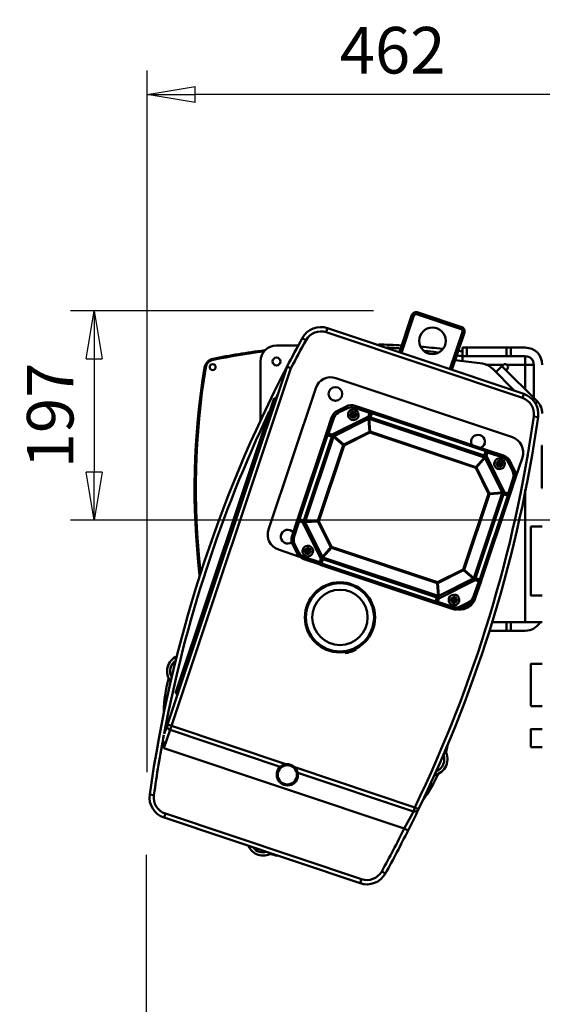
# Model space of a CAD drawing. Units: millimetres. Extents: x 0 to 7425, y 0 to 5250.
# Drawn here: x 969 to 1460, y 3420 to 4345 of the extents above; entities that cross this region are included whole.
import ezdxf

# ---------------------------------------------------------------- set-up
doc = ezdxf.new("R2010")
doc.units = ezdxf.units.MM
doc.header["$MEASUREMENT"] = 0
doc.layers.add('(1) Shape lines', color=7, linetype='Continuous', lineweight=35)
doc.layers.add('(6) Dimensions', color=7, linetype='Continuous', lineweight=35)
doc.styles.add('Arial', font='ARIAL.TTF')
doc.dimstyles.new('Vertex Style', dxfattribs={"dimscale": 12.5, "dimtxt": 0.18, "dimasz": 3.6, "dimexe": 1.8, "dimexo": 0.0625, "dimgap": 1.7, "dimtad": 1, "dimdec": 1, "dimdsep": 46, "dimtxsty": 'Arial', "dimblk1": 'CLOSED', "dimblk2": 'CLOSED', "dimsah": 1, "dimcen": 0.09, "dimdle": 1.8, "dimclrd": 9, "dimclre": 9, "dimadec": 1, "dimazin": 2, "dimtfac": 0.65, "dimtdec": 4, "dimtmove": 0, "dimatfit": 3, "dimfxl": 0, "dimtolj": 1, "dimtzin": 0, "dimlwd": 25, "dimlwe": 25, "dimarcsym": 0})

# ---------------------------------------------------------------- blocks, each defined once
blk = doc.blocks.new('_Closed')
at = {"color": 0, "linetype": 'ByBlock', "lineweight": -2}
for p, q in [((-1, 0.166667), (0, 0)), ((-1, 0.166667), (-1, -0.166667)), ((0, 0), (-1, -0.166667)), ((0, 0), (-1, 0))]:
    blk.add_line(p, q, dxfattribs=at)
blk = doc.blocks.new('*D34')
at = {"layer": '(6) Dimensions', "color": 9, "lineweight": 25}
for p, q in [((1301.2, 4071.57), (1016.2, 4071.57)), ((1038.7, 4026.57), (1038.7, 3920)), ((1512.5, 3875), (1016.2, 3875))]:
    blk.add_line(p, q, dxfattribs=at)
at = {"layer": 'Defpoints', "color": 0}
for p in [(1338.7, 4071.57), (1038.7, 3875), (1550, 3875)]:
    blk.add_point(p, dxfattribs=at)
at = {"layer": '(6) Dimensions', "color": 9, "lineweight": 25, "xscale": 45, "yscale": 45, "zscale": 45}
for p, rotation in [((1038.7, 4071.57), 90), ((1038.7, 3875), 270)]:
    blk.add_blockref('_Closed', p, dxfattribs=dict(at, rotation=rotation))
at = {"layer": '(6) Dimensions', "color": 0, "lineweight": 35, "insert": (997.23, 3973.28), "char_height": 43.75, "attachment_point": 5, "rotation": 90, "style": 'Arial'}
blk.add_mtext('\\A1;197', dxfattribs=at)
blk = doc.blocks.new('*D37')
at = {"layer": '(6) Dimensions', "color": 9, "lineweight": 25}
for p, q in [((1087.52, 3560.29), (1087.52, 2857.5)), ((1700, 3242.5), (1700, 2857.5)), ((1655, 2880), (1132.52, 2880))]:
    blk.add_line(p, q, dxfattribs=at)
at = {"layer": 'Defpoints', "color": 0}
for p in [(1087.52, 3597.79), (1700, 3280), (1087.52, 2880)]:
    blk.add_point(p, dxfattribs=at)
at = {"layer": '(6) Dimensions', "color": 9, "lineweight": 25, "xscale": 45, "yscale": 45, "zscale": 45, "rotation": 180}
blk.add_blockref('_Closed', (1087.52, 2880), dxfattribs=at)
at = {"layer": '(6) Dimensions', "color": 9, "lineweight": 25, "xscale": 45, "yscale": 45, "zscale": 45}
blk.add_blockref('_Closed', (1700, 2880), dxfattribs=at)
at = {"layer": '(6) Dimensions', "color": 0, "lineweight": 35, "insert": (1393.76, 2921.48), "char_height": 43.75, "attachment_point": 5, "style": 'Arial'}
blk.add_mtext('\\A1;612', dxfattribs=at)
blk = doc.blocks.new('*D38')
at = {"layer": '(6) Dimensions', "color": 9, "lineweight": 25}
for p, q in [((1088.47, 3638.13), (1088.47, 4297.5)), ((1550, 3912.5), (1550, 4297.5)), ((1505, 4275), (1133.47, 4275))]:
    blk.add_line(p, q, dxfattribs=at)
at = {"layer": 'Defpoints', "color": 0}
for p in [(1088.47, 4275), (1550, 3875), (1088.47, 3600.63)]:
    blk.add_point(p, dxfattribs=at)
at = {"layer": '(6) Dimensions', "color": 9, "lineweight": 25, "xscale": 45, "yscale": 45, "zscale": 45, "rotation": 180}
blk.add_blockref('_Closed', (1088.47, 4275), dxfattribs=at)
at = {"layer": '(6) Dimensions', "color": 9, "lineweight": 25, "xscale": 45, "yscale": 45, "zscale": 45}
blk.add_blockref('_Closed', (1550, 4275), dxfattribs=at)
at = {"layer": '(6) Dimensions', "color": 0, "lineweight": 35, "insert": (1319.24, 4316.48), "char_height": 43.75, "attachment_point": 5, "style": 'Arial'}
blk.add_mtext('\\A1;462', dxfattribs=at)
blk = doc.blocks.new('Crane_3D_2_089bf184-b57b-4b37-a358-9dded68945bb')
at = {"layer": '(1) Shape lines', "color": 7, "linetype": 'Continuous', "lineweight": 50, "ltscale": 37.5}
for p, q in [((-358.14, 193.4), (-357.51, 195.3)), ((-315.78, 181.34), (-357.51, 195.3)), ((-362.57, 192.78), (-374.31, 157.69)), ((-372.41, 157.05), (-360.67, 192.14)), ((-360.67, 192.14), (-362.57, 192.78)), ((-358.14, 193.4), (-316.41, 179.44)), ((-443.11, 176.49), (-441.84, 180.28)), ((-443.11, 176.49), (-258.74, 114.8)), ((-257.47, 118.59), (-441.84, 180.28)), ((-315.15, 176.91), (-326.89, 141.82)), ((-325, 141.19), (-313.26, 176.28)), ((-315.78, 181.34), (-316.41, 179.44)), ((-313.26, 176.28), (-315.15, 176.91)), ((-462.19, 169.05), (-465.69, 170.99)), ((-489.95, 164), (-469.51, 164)), ((-314.95, 162), (-314.95, 154)), ((-310.95, 162), (-314.95, 162)), ((-310.95, 162), (-273.51, 162)), ((-310.95, 154), (-310.95, 162)), ((-273.51, 162), (-273.51, 154)), ((-269.51, 162), (-273.51, 162)), ((-269.51, 162), (-255.95, 162)), ((-269.51, 154), (-269.51, 162)), ((-504.95, 93.63), (-504.95, 149)), ((-322, 150.13), (-296.33, 146.98)), ((-315.95, 154), (-314.95, 154)), ((-314.95, 154), (-314.95, 149.29)), ((-314.95, 154), (-310.95, 154)), ((-273.51, 154), (-310.95, 154)), ((-273.51, 154), (-269.51, 154)), ((-255.95, 154), (-269.51, 154)), ((-255.95, 146), (-255.95, 154)), ((-480.03, 144.28), (-592.59, -192.13)), ((-588.79, -193.4), (-476.33, 142.71)), ((-292.55, 146), (-276.57, 146)), ((-286.96, 142.41), (-266, 121.45)), ((-283.61, 139.06), (-277.95, 144.71)), ((-277.95, 144.71), (-244.64, 111.4)), ((-273.33, 146), (-255.95, 146)), ((-255.95, 146), (-255.95, 122.71)), ((-247.95, 146), (-255.95, 146)), ((-247.95, 114.71), (-247.95, 146)), ((-434.1, 133.41), (-268.15, 77.88)), ((-497.51, -8.83), (-453.09, 123.94)), ((-492.14, 114.38), (-584.79, -162.53)), ((-490.24, 113.74), (-492.14, 114.38)), ((-258.74, 114.8), (-257.47, 118.59)), ((-244.64, 111.4), (-246.44, 109.6)), ((-424.44, 106.74), (-432.55, 102.7)), ((-432.55, 102.7), (-431.65, 100.91)), ((-423.54, 104.95), (-431.65, 100.91)), ((-429.84, 101.81), (-429.84, 101.81)), ((-425.36, 104.04), (-425.36, 104.04)), ((-423.54, 104.95), (-424.44, 106.74)), ((-416.67, 105.43), (-416.04, 107.33)), ((-402.36, 100.64), (-416.67, 105.43)), ((-401.73, 102.54), (-416.04, 107.33)), ((-402.36, 100.64), (-401.73, 102.54)), ((-292.67, 66.05), (-399.83, 101.9)), ((-438.07, 96.34), (-442.86, 82.03)), ((-436.17, 95.71), (-440.96, 81.39)), ((-438.07, 96.34), (-436.17, 95.71)), ((-437.72, 80.31), (-403.45, 97.39)), ((-403.45, 95.16), (-435.93, 78.96)), ((-403.39, 95.04), (-435.87, 78.84)), ((-419.69, 99.58), (-420.31, 99.79)), ((-417.7, 98.92), (-419.68, 99.58)), ((-417.7, 98.92), (-415.72, 98.26)), ((-415.71, 98.25), (-415.09, 98.05)), ((-402.36, 100.64), (-403.45, 97.39)), ((-403.39, 95.04), (-403.45, 95.16)), ((-402.55, 83.03), (-403.39, 95.04)), ((-401.41, 100.32), (-402.76, 96.29)), ((-402.73, 95.09), (-402.71, 95.14)), ((-294.46, 58.86), (-402.73, 95.09)), ((-401.89, 83.07), (-402.73, 95.09)), ((-402.71, 95.14), (-402.68, 95.21)), ((-294.41, 58.99), (-402.68, 95.21)), ((-402.41, 95.12), (-402.41, 95.12)), ((-401.41, 100.32), (-402.36, 100.64)), ((-401.66, 96.43), (-402.13, 95.03)), ((-402.13, 95.03), (-402.13, 95.03)), ((-401.66, 96.43), (-400.3, 100.5)), ((-294.5, 60.58), (-401.66, 96.43)), ((-401.41, 100.32), (-401.09, 101.27)), ((-293.14, 64.64), (-400.3, 100.5)), ((-247.97, 97.38), (-244.01, 96.82)), ((-443.49, 80.13), (-469.83, 1.42)), ((-442.09, 79.66), (-468.42, 0.95)), ((-438.02, 78.3), (-464.36, -0.41)), ((-436.43, 78.39), (-463.14, -1.44)), ((-436.3, 78.34), (-463.01, -1.48)), ((-440.96, 81.39), (-442.86, 82.03)), ((-441.28, 80.45), (-442.23, 80.76)), ((-438.02, 78.3), (-442.09, 79.66)), ((-441.28, 80.45), (-440.96, 81.39)), ((-437.25, 79.1), (-441.28, 80.45)), ((-437.72, 80.31), (-440.96, 81.39)), ((-438.02, 78.3), (-436.62, 77.83)), ((-436.36, 78.36), (-436.43, 78.39)), ((-436.3, 78.34), (-436.36, 78.36)), ((-427.22, 70.44), (-436.3, 78.34)), ((-435.87, 78.84), (-435.93, 78.96)), ((-426.78, 70.94), (-435.87, 78.84)), ((-435.47, 77.62), (-435.47, 77.62)), ((-435.07, 78.14), (-435.06, 78.14)), ((-434.75, 76.99), (-434.75, 76.99)), ((-434.54, 76.81), (-434.54, 76.81)), ((-434.31, 77.49), (-434.31, 77.49)), ((-434.11, 77.31), (-434.11, 77.31)), ((-433.79, 76.16), (-433.79, 76.16)), ((-433.38, 76.68), (-433.38, 76.68)), ((-433.12, 76.45), (-433.12, 76.45)), ((-432.91, 76.27), (-432.91, 76.27)), ((-402.55, 83.03), (-426.78, 70.94)), ((-402.16, 82.25), (-426.4, 70.17)), ((-402.16, 82.25), (-402.55, 83.03)), ((-402.16, 82.25), (-401.89, 83.07)), ((-302.63, 48.95), (-402.16, 82.25)), ((-302.35, 49.77), (-401.89, 83.07)), ((-427.22, 70.44), (-451, -0.64)), ((-426.4, 70.17), (-450.18, -0.91)), ((-427.22, 70.44), (-427.22, 70.44)), ((-427.22, 70.44), (-426.4, 70.17)), ((-426.4, 70.17), (-426.78, 70.94)), ((-292.35, 63.83), (-292.04, 64.78)), ((-291.41, 63.52), (-290.77, 65.41)), ((-276.46, 60.62), (-290.77, 65.41)), ((-240.42, 70), (-240.42, 30)), ((-240.42, 70), (-239.95, 70)), ((-302.35, 49.77), (-294.46, 58.86)), ((-301.85, 49.34), (-293.96, 58.42)), ((-296.64, 56.34), (-296.64, 56.34)), ((-296.34, 55.67), (-296.35, 55.67)), ((-296.12, 55.94), (-296.12, 55.94)), ((-295.98, 57.1), (-295.98, 57.1)), ((-295.81, 57.3), (-295.81, 57.3)), ((-295.48, 56.66), (-295.49, 56.66)), ((-295.31, 56.87), (-295.31, 56.86)), ((-295.18, 58.03), (-295.18, 58.03)), ((-294.5, 60.58), (-294.97, 59.17)), ((-294.66, 57.62), (-294.65, 57.62)), ((-293.14, 64.64), (-294.5, 60.58)), ((-294.46, 58.86), (-294.41, 58.99)), ((-293.96, 58.42), (-293.84, 58.48)), ((-277.76, 25.94), (-293.96, 58.42)), ((-277.64, 26), (-293.84, 58.48)), ((-293.7, 59.8), (-292.35, 63.83)), ((-293.47, 60.5), (-293.7, 59.8)), ((-292.49, 60.27), (-291.41, 63.52)), ((-292.49, 60.27), (-275.4, 26)), ((-292.35, 63.83), (-291.41, 63.52)), ((-277.09, 58.73), (-291.41, 63.52)), ((-276.46, 60.62), (-277.09, 58.73)), ((-258.68, 58.89), (-265.46, 38.62)), ((-302.63, 48.95), (-302.35, 49.77)), ((-302.63, 48.95), (-301.85, 49.34)), ((-290.55, 24.72), (-302.63, 48.95)), ((-302.47, 48.63), (-302.47, 48.63)), ((-301.86, 49.33), (-301.85, 49.34)), ((-289.77, 25.1), (-301.85, 49.34)), ((-296.53, 55.46), (-296.53, 55.46)), ((-282.18, 53.58), (-282.8, 53.78)), ((-280.19, 52.91), (-282.17, 53.57)), ((-280.19, 52.91), (-278.21, 52.25)), ((-278.2, 52.24), (-277.58, 52.04)), ((-271.89, 54.21), (-270.1, 55.1)), ((-267.85, 46.1), (-271.89, 54.21)), ((-266.06, 46.99), (-270.1, 55.1)), ((-269.66, 54.2), (-269.2, 53.28)), ((-269.2, 53.28), (-266.97, 48.81)), ((-269.2, 53.28), (-269.2, 53.28)), ((-267.85, 46.1), (-266.06, 46.99)), ((-266.97, 48.81), (-266.97, 48.81)), ((-266.97, 48.81), (-266.51, 47.89)), ((-436.57, 42.49), (-436.57, 42.49)), ((-272.16, 24.91), (-267.37, 39.23)), ((-270.26, 24.28), (-265.47, 38.59)), ((-267.37, 39.23), (-265.47, 38.59)), ((-255.95, 28.5), (-255.95, -96)), ((-239.95, 30), (-240.42, 30)), ((-441.65, 27.32), (-441.65, 27.32)), ((-314.33, -46.37), (-290.55, 24.72)), ((-313.51, -46.64), (-289.73, 24.44)), ((-304.42, -54.54), (-277.71, 25.28)), ((-304.3, -54.58), (-277.59, 25.24)), ((-302.7, -54.5), (-276.37, 24.21)), ((-298.64, -55.86), (-272.3, 22.85)), ((-297.23, -56.33), (-270.9, 22.38)), ((-290.71, 25.04), (-290.71, 25.04)), ((-290.66, 24.38), (-290.66, 24.38)), ((-290.55, 24.72), (-289.77, 25.1)), ((-290.55, 24.72), (-289.73, 24.44)), ((-289.77, 25.1), (-277.76, 25.94)), ((-289.73, 24.44), (-277.71, 25.28)), ((-279.69, 19.32), (-279.69, 19.32)), ((-276.37, 24.21), (-277.77, 24.68)), ((-277.76, 25.94), (-277.64, 26)), ((-277.71, 25.28), (-277.59, 25.24)), ((-272.48, 23.97), (-276.51, 25.31)), ((-272.3, 22.85), (-276.37, 24.21)), ((-272.16, 24.91), (-275.4, 26)), ((-272.48, 23.97), (-272.16, 24.91)), ((-272.48, 23.97), (-271.53, 23.65)), ((-272.16, 24.91), (-270.26, 24.28)), ((-468.25, -0.16), (-469.2, 0.16)), ((-468.42, 0.95), (-464.36, -0.41)), ((-470.46, -0.48), (-475.25, -14.79)), ((-468.57, -1.11), (-473.36, -15.42)), ((-468.57, -1.11), (-470.46, -0.48)), ((-468.25, -0.16), (-468.57, -1.11)), ((-468.57, -1.11), (-465.32, -2.2)), ((-468.25, -0.16), (-464.22, -1.51)), ((-448.24, -36.47), (-465.32, -2.2)), ((-464.36, -0.41), (-462.95, -0.88)), ((-463.14, -1.44), (-463.01, -1.48)), ((-462.97, -2.14), (-463.09, -2.2)), ((-463.09, -2.2), (-446.89, -34.68)), ((-451, -0.64), (-463.01, -1.48)), ((-450.95, -1.3), (-462.97, -2.14)), ((-462.97, -2.14), (-446.77, -34.62)), ((-461.95, -1.4), (-461.95, -1.4)), ((-461.87, -2.06), (-461.87, -2.06)), ((-460.95, -1.33), (-460.95, -1.33)), ((-460.91, -1.99), (-460.91, -1.99)), ((-460.69, -1.32), (-460.69, -1.32)), ((-460.64, -1.98), (-460.64, -1.98)), ((-459.72, -1.25), (-459.72, -1.25)), ((-459.64, -1.91), (-459.64, -1.91)), ((-459.33, -1.88), (-459.33, -1.89)), ((-459.05, -1.86), (-459.05, -1.87)), ((-451, -0.64), (-451, -0.64)), ((-450.18, -0.91), (-451, -0.64)), ((-450.18, -0.91), (-450.95, -1.3)), ((-450.95, -1.3), (-438.87, -25.53)), ((-450.18, -0.91), (-438.1, -25.15)), ((-250.75, -5.94), (-239.95, -5.94)), ((-473.36, -15.42), (-475.25, -14.79)), ((-472.88, -22.3), (-474.67, -23.19)), ((-474.67, -23.19), (-470.62, -31.3)), ((-472.88, -22.3), (-468.83, -30.4)), ((-471.97, -24.11), (-471.97, -24.11)), ((-460.91, -27.09), (-460.91, -27.09)), ((-438.87, -25.53), (-446.77, -34.62)), ((-438.37, -25.97), (-446.27, -35.06)), ((-438.1, -25.15), (-438.87, -25.53)), ((-438.37, -25.97), (-438.1, -25.15)), ((-438.37, -25.97), (-338.84, -59.27)), ((-438.1, -25.15), (-338.56, -58.45)), ((-437.76, -25.26), (-437.76, -25.26)), ((-468.27, -34.43), (-488.05, -27.81)), ((-468.83, -30.4), (-470.62, -31.3)), ((-469.74, -28.59), (-469.74, -28.59)), ((-463.63, -34.92), (-464.27, -36.82)), ((-464.27, -36.82), (-449.96, -41.61)), ((-463.63, -34.92), (-449.32, -39.71)), ((-462.53, -28.44), (-463.14, -28.23)), ((-460.53, -29.11), (-462.51, -28.44)), ((-462.05, -30.49), (-462.05, -30.49)), ((-460.53, -29.11), (-458.56, -29.77)), ((-458.54, -29.77), (-457.93, -29.98)), ((-448.24, -36.47), (-449.32, -39.71)), ((-447.02, -36), (-448.37, -40.03)), ((-447.59, -40.84), (-446.23, -36.77)), ((-446.77, -34.62), (-446.89, -34.68)), ((-446.29, -35.11), (-446.31, -35.18)), ((-446.31, -35.18), (-338.04, -71.41)), ((-446.27, -35.06), (-446.29, -35.11)), ((-446.27, -35.06), (-338, -71.28)), ((-446.23, -36.77), (-445.76, -35.37)), ((-446.23, -36.77), (-339.07, -72.63)), ((-445.76, -35.37), (-445.76, -35.37)), ((-449.32, -39.71), (-449.96, -41.61)), ((-448.37, -40.03), (-449.32, -39.71)), ((-448.37, -40.03), (-448.69, -40.98)), ((-340.9, -78.1), (-448.06, -42.24)), ((-340.43, -76.69), (-447.59, -40.84)), ((-440.32, -37.05), (-440.32, -37.05)), ((-314.22, -46.03), (-314.22, -46.03)), ((-338.56, -58.45), (-314.33, -46.37)), ((-338.18, -59.22), (-313.94, -47.14)), ((-337.34, -71.24), (-304.86, -55.04)), ((-337.28, -71.36), (-304.8, -55.16)), ((-314.65, -46.53), (-314.65, -46.53)), ((-314.33, -46.37), (-313.94, -47.14)), ((-314.33, -46.37), (-313.51, -46.64)), ((-313.94, -47.14), (-304.86, -55.04)), ((-313.51, -46.64), (-304.42, -54.54)), ((-304.86, -55.04), (-304.8, -55.16)), ((-304.42, -54.54), (-304.37, -54.56)), ((-304.37, -54.56), (-304.3, -54.58)), ((-302.7, -54.5), (-304.11, -54.03)), ((-303.48, -55.29), (-299.45, -56.64)), ((-302.7, -54.5), (-298.64, -55.86)), ((-302.42, -48.59), (-302.42, -48.59)), ((-338.9, -58.34), (-338.9, -58.34)), ((-338.56, -58.45), (-338.84, -59.27)), ((-338.84, -59.27), (-338, -71.28)), ((-338.56, -58.45), (-338.18, -59.22)), ((-338.24, -58.29), (-338.24, -58.29)), ((-338.18, -59.22), (-338.18, -59.22)), ((-338.18, -59.22), (-337.34, -71.24)), ((-303.01, -56.51), (-337.28, -73.59)), ((-304.55, -71.9), (-299.77, -57.59)), ((-303.01, -56.51), (-299.77, -57.59)), ((-302.66, -72.54), (-297.87, -58.23)), ((-299.45, -56.64), (-299.77, -57.59)), ((-299.77, -57.59), (-297.87, -58.23)), ((-299.45, -56.64), (-298.5, -56.96)), ((-343.99, -69.42), (-343.99, -69.42)), ((-343.95, -69.29), (-343.95, -69.29)), ((-339.07, -72.63), (-340.43, -76.69)), ((-339.32, -76.52), (-337.97, -72.49)), ((-339.07, -72.63), (-338.6, -71.22)), ((-338.37, -76.84), (-337.28, -73.59)), ((-338.23, -67.99), (-338.23, -67.99)), ((-338.2, -73.19), (-337.97, -72.49)), ((-338.16, -68.96), (-338.16, -68.96)), ((-338.14, -69.22), (-338.14, -69.22)), ((-338.07, -70.22), (-338.07, -70.22)), ((-338.04, -71.41), (-338, -71.28)), ((-337.57, -67.91), (-337.57, -67.91)), ((-337.5, -68.91), (-337.5, -68.91)), ((-337.48, -69.18), (-337.48, -69.18)), ((-337.42, -70.14), (-337.42, -70.14)), ((-337.34, -71.24), (-337.28, -71.36)), ((-321.51, -73.74), (-321.51, -73.74)), ((-321.5, -73.72), (-321.5, -73.72)), ((-302.66, -72.54), (-304.55, -71.9)), ((-302.67, -72.57), (-303.1, -73.87)), ((-239.95, -70.94), (-250.75, -70.94)), ((-339.32, -76.52), (-339.63, -77.47)), ((-339.32, -76.52), (-338.37, -76.84)), ((-338.37, -76.84), (-339, -78.73)), ((-339, -78.73), (-324.69, -83.52)), ((-338.37, -76.84), (-324.05, -81.63)), ((-325.02, -74.45), (-325.64, -74.24)), ((-323.03, -75.11), (-325.01, -74.45)), ((-324.05, -81.63), (-324.69, -83.52)), ((-323.03, -75.11), (-321.05, -75.78)), ((-322.65, -77.15), (-322.65, -77.15)), ((-322.64, -77.13), (-322.64, -77.13)), ((-321.04, -75.78), (-320.42, -75.99)), ((-317.18, -81.15), (-309.07, -77.1)), ((-317.18, -81.15), (-316.29, -82.94)), ((-316.29, -82.94), (-308.18, -78.89)), ((-314.47, -82.03), (-315.4, -82.49)), ((-314.47, -82.03), (-310, -79.8)), ((-314.47, -82.03), (-314.47, -82.03)), ((-309.08, -79.34), (-310, -79.8)), ((-310, -79.8), (-310, -79.8)), ((-309.07, -77.1), (-308.18, -78.89)), ((-287.54, -96), (-283.24, -96)), ((-283.24, -96), (-287.32, -95.28)), ((-255.95, -96), (-283.24, -96)), ((-273.51, -96), (-273.51, -104)), ((-269.51, -104), (-269.51, -96)), ((-255.95, -96), (-247.95, -96)), ((-247.95, -96), (-239.95, -96)), ((-273.51, -104), (-290.01, -104)), ((-273.51, -104), (-269.51, -104)), ((-255.95, -104), (-269.51, -104)), ((-250.75, -135), (-239.95, -135)), ((-250.75, -135), (-239.95, -135)), ((-250.75, -135.03), (-250.75, -135.04)), ((-585.49, -154.31), (-585.49, -154.31)), ((-582.9, -163.17), (-584.79, -162.53)), ((-250.75, -174.96), (-250.75, -174.96)), ((-239.95, -175), (-250.75, -175)), ((-239.95, -175), (-250.75, -175)), ((-592.59, -192.13), (-595.55, -201)), ((-588.79, -193.4), (-592.59, -192.13)), ((-590.06, -197.19), (-588.79, -193.4)), ((-481.03, -229.46), (-588.79, -193.4)), ((-595.77, -214.26), (-590.06, -197.19)), ((-590.06, -197.19), (-486.37, -231.89)), ((-250.75, -196.5), (-239.95, -196.5)), ((-250.75, -196.5), (-239.95, -196.5)), ((-595.77, -214.26), (-369.74, -289.89)), ((-239.95, -213.5), (-250.75, -213.5)), ((-239.95, -213.5), (-250.75, -213.5)), ((-359.89, -269.99), (-472.76, -232.22)), ((-469.95, -237.38), (-361.16, -273.78)), ((-346, -239.31), (-346, -239.31)), ((-609.19, -257.88), (-605.22, -258.44)), ((-595.73, -279.66), (-594.46, -275.86)), ((-410.09, -337.55), (-594.46, -275.86)), ((-359.89, -269.99), (-361.16, -273.78)), ((-356.29, -271.73), (-359.89, -269.99)), ((-595.73, -279.66), (-411.36, -341.34)), ((-369.74, -289.89), (-366.17, -291.7)), ((-391.01, -330.12), (-387.51, -332.05)), ((-410.09, -337.55), (-411.36, -341.34))]:
    blk.add_line(p, q, dxfattribs=at)
at = {"layer": '(1) Shape lines', "color": 7, "linetype": 'Continuous', "lineweight": 50, "ltscale": 12.5}
for p, q in [((-401.49, 102.42), (-401.38, 102.34)), ((-401.41, 102.36), (-401.49, 102.42)), ((-401.38, 102.34), (-401.28, 102.24)), ((-401.28, 102.24), (-401.34, 102.29)), ((-401.28, 102.24), (-401.25, 102.2)), ((-401.14, 102.03), (-401.28, 102.24)), ((-401.25, 102.2), (-401.14, 102.03)), ((-401.14, 102.03), (-401.08, 101.85)), ((-401.06, 101.78), (-401.14, 102.03)), ((-401.08, 101.85), (-401.06, 101.78)), ((-401.06, 101.78), (-401.04, 101.66)), ((-401.06, 101.73), (-401.06, 101.78)), ((-403.02, 95.26), (-403.07, 95.26)), ((-402.87, 99.12), (-402.87, 99.12)), ((-402.8, 95.8), (-402.72, 95.55)), ((-402.74, 95.6), (-402.52, 95.24)), ((-401.04, 101.51), (-401.05, 101.61)), ((-401.04, 101.66), (-401.04, 101.51)), ((-436.81, 78.79), (-437, 78.98)), ((-436.67, 78.6), (-436.83, 78.82)), ((-436.59, 78.41), (-436.71, 78.67)), ((-436.46, 78.3), (-436.46, 78.3)), ((-436.34, 78.57), (-436.37, 78.51)), ((-436.34, 78.57), (-436.34, 78.57)), ((-436.23, 78.72), (-436.26, 78.69)), ((-434.77, 77.01), (-434.77, 77.01)), ((-434.75, 77), (-434.75, 77)), ((-434.57, 76.83), (-434.57, 76.83)), ((-434.33, 77.51), (-434.33, 77.51)), ((-434.32, 77.5), (-434.32, 77.49)), ((-434.13, 77.33), (-434.13, 77.34)), ((-295.97, 57.12), (-295.96, 57.12)), ((-295.8, 57.3), (-295.81, 57.3)), ((-295.79, 57.32), (-295.79, 57.32)), ((-295.46, 56.69), (-295.46, 56.69)), ((-295.3, 56.87), (-295.31, 56.87)), ((-295.29, 56.88), (-295.29, 56.88)), ((-294.5, 59.01), (-294.5, 59.01)), ((-294.4, 59.15), (-294.11, 59.28)), ((-294.29, 58.94), (-294.39, 58.98)), ((-294.16, 59.25), (-294.04, 59.34)), ((-294.11, 59.28), (-293.94, 59.42)), ((-293.95, 59.41), (-293.85, 59.52)), ((-293.85, 59.52), (-293.87, 59.5)), ((-293.62, 63.2), (-293.62, 63.2)), ((-277.2, 25.3), (-277.57, 25.05)), ((-277.54, 25.57), (-277.54, 25.63)), ((-276.99, 25.35), (-277.24, 25.27)), ((-273.68, 25.42), (-273.68, 25.42)), ((-271.14, 23.6), (-271.29, 23.6)), ((-271.02, 23.61), (-271.14, 23.6)), ((-271.08, 23.61), (-271.02, 23.61)), ((-271.02, 23.61), (-270.77, 23.69)), ((-270.95, 23.63), (-271.02, 23.61)), ((-270.77, 23.69), (-270.95, 23.63)), ((-270.77, 23.69), (-270.56, 23.84)), ((-270.6, 23.81), (-270.77, 23.69)), ((-270.56, 23.84), (-270.6, 23.81)), ((-270.46, 23.94), (-270.56, 23.84)), ((-270.56, 23.84), (-270.5, 23.9)), ((-270.37, 24.04), (-270.46, 23.94)), ((-270.44, 23.97), (-270.37, 24.04)), ((-469.95, 0.11), (-469.96, 0.1)), ((-469.96, 0.1), (-469.95, 0.11)), ((-469.71, 0.19), (-469.95, 0.11)), ((-469.95, 0.11), (-469.78, 0.17)), ((-469.78, 0.17), (-469.71, 0.19)), ((-469.71, 0.19), (-469.58, 0.2)), ((-469.63, 0.2), (-469.71, 0.19)), ((-469.58, 0.2), (-469.43, 0.21)), ((-470.35, -0.24), (-470.27, -0.14)), ((-470.28, -0.16), (-470.35, -0.24)), ((-470.27, -0.14), (-470.17, -0.03)), ((-470.17, -0.03), (-470.19, -0.07)), ((-470.17, -0.03), (-470.13, 0)), ((-470.15, -0.03), (-470.17, -0.03)), ((-463.72, -1.54), (-463.51, -1.47)), ((-460.97, -1.34), (-460.97, -1.34)), ((-460.96, -1.33), (-460.96, -1.33)), ((-460.93, -2), (-460.93, -2)), ((-460.91, -1.99), (-460.91, -2)), ((-460.72, -1.32), (-460.72, -1.32)), ((-460.67, -1.98), (-460.67, -1.98)), ((-446.77, -35.6), (-446.94, -35.78)), ((-446.85, -35.68), (-446.77, -35.6)), ((-446.62, -35.48), (-446.79, -35.62)), ((-446.59, -35.46), (-446.67, -35.52)), ((-446.32, -35.35), (-446.62, -35.48)), ((-446.44, -35.14), (-446.33, -35.18)), ((-448.81, -38.19), (-448.81, -38.19)), ((-304.34, -54.7), (-304.31, -54.61)), ((-304.13, -54.59), (-304, -54.89)), ((-304.01, -54.85), (-303.96, -54.94)), ((-304, -54.89), (-303.86, -55.06)), ((-338.16, -71.52), (-338.29, -71.38)), ((-338.16, -68.99), (-338.16, -68.99)), ((-338.14, -69.23), (-338.14, -69.23)), ((-338.14, -69.25), (-338.14, -69.25)), ((-338.13, -71.38), (-338.13, -71.38)), ((-337.99, -71.42), (-337.96, -71.43)), ((-337.96, -71.43), (-337.86, -71.45)), ((-337.86, -71.45), (-337.83, -71.45)), ((-337.73, -71.46), (-337.65, -71.46)), ((-337.5, -68.94), (-337.5, -68.94)), ((-337.48, -69.18), (-337.48, -69.18)), ((-337.48, -69.2), (-337.48, -69.2)), ((-339.94, -75.25), (-339.95, -75.25)), ((-339.68, -77.86), (-339.69, -77.71)), ((-339.67, -77.98), (-339.68, -77.86)), ((-339.68, -77.88), (-339.67, -77.98)), ((-339.65, -78.05), (-339.67, -77.98)), ((-339.67, -77.98), (-339.66, -78.02)), ((-339.59, -78.22), (-339.65, -78.05)), ((-339.61, -78.16), (-339.59, -78.22)), ((-339.47, -78.4), (-339.59, -78.22)), ((-339.59, -78.22), (-339.44, -78.44)), ((-339.44, -78.44), (-339.47, -78.4)), ((-339.34, -78.54), (-339.44, -78.44)), ((-339.44, -78.44), (-339.39, -78.49)), ((-339.23, -78.62), (-339.34, -78.54)), ((-339.31, -78.56), (-339.23, -78.62))]:
    blk.add_line(p, q, dxfattribs=at)
at = {"layer": '(1) Shape lines', "color": 7, "linetype": 'Continuous', "lineweight": 50, "ltscale": 37.5}
for points in [[(-480.03, 144.28), (-499.05, 87.42), (-480.03, 144.28)], [(-480.03, 144.28), (-478.94, 143.82), (-476.33, 142.71)], [(-399.83, 101.9), (-401.72, 102.54)], [(-400.3, 100.5), (-399.83, 101.9)], [(-402.91, 96.78), (-403.45, 97.39)], [(-403.45, 97.39), (-403.26, 95.91)], [(-403.26, 95.91), (-403.45, 95.16)], [(-402.9, 95.62), (-403.26, 95.91)], [(-403.2, 98.14), (-403.2, 98.14)], [(-402.9, 95.62), (-403.07, 95.26)], [(-402.76, 96.29), (-402.91, 96.78)], [(-402.9, 95.62), (-402.91, 96.78)], [(-402.9, 95.62), (-402.67, 95.25), (-402.55, 95.17)], [(-402.9, 95.62), (-402.74, 95.6)], [(-402.87, 99.15), (-402.87, 99.15)], [(-402.68, 95.21), (-402.68, 95.21)], [(-401.1, 101.27), (-400.3, 100.5)], [(-442.86, 82.03), (-443.49, 80.13)], [(-443.49, 80.13), (-442.09, 79.66)], [(-442.09, 79.66), (-442.23, 80.76)], [(-437.72, 80.31), (-437.55, 79.51)], [(-436.64, 79.27), (-437.72, 80.31)], [(-437.55, 79.51), (-437.25, 79.1)], [(-436.63, 78.81), (-437.55, 79.51)], [(-436.63, 78.81), (-436.7, 78.67)], [(-436.63, 78.81), (-436.64, 79.27)], [(-435.93, 78.96), (-436.64, 79.27)], [(-436.63, 78.81), (-436.24, 78.73)], [(-436.63, 78.81), (-436.52, 78.11)], [(-436.62, 77.83), (-436.52, 78.11)], [(-436.52, 78.11), (-436.43, 78.39)], [(-292.67, 66.05), (-293.14, 64.64)], [(-293.14, 64.64), (-292.04, 64.78)], [(-290.77, 65.41), (-292.67, 66.05)], [(-293.99, 59.18), (-294.69, 59.08)], [(-293.99, 59.18), (-294.12, 59.28)], [(-293.99, 59.18), (-294.07, 58.79)], [(-293.99, 59.18), (-293.29, 60.1)], [(-293.99, 59.18), (-293.53, 59.19)], [(-293.94, 62.24), (-293.93, 62.24)], [(-293.84, 58.48), (-293.53, 59.19)], [(-293.29, 60.1), (-293.7, 59.8)], [(-293.61, 63.21), (-293.61, 63.21)], [(-293.53, 59.19), (-292.49, 60.27)], [(-292.49, 60.27), (-293.29, 60.1)], [(-276.89, 25.82), (-277.64, 26)], [(-277.18, 25.46), (-277.63, 25.11)], [(-277.18, 25.46), (-277.54, 25.63)], [(-277.18, 25.46), (-277.2, 25.3)], [(-277.18, 25.46), (-276.89, 25.82)], [(-277.18, 25.46), (-276.02, 25.46)], [(-275.4, 26), (-276.89, 25.82)], [(-276.51, 25.31), (-276.02, 25.46)], [(-276.02, 25.46), (-275.4, 26)], [(-273.65, 25.43), (-273.65, 25.43)], [(-271.53, 23.65), (-272.3, 22.85)], [(-272.3, 22.85), (-270.9, 22.38)], [(-270.9, 22.38), (-270.27, 24.27)], [(-469.83, 1.42), (-470.46, -0.48)], [(-468.42, 0.95), (-469.83, 1.42)], [(-469.2, 0.16), (-468.42, 0.95)], [(-466.09, -0.9), (-466.09, -0.9)], [(-464.7, -1.66), (-465.32, -2.2)], [(-465.32, -2.2), (-463.83, -2.01)], [(-464.22, -1.51), (-464.7, -1.66)], [(-463.55, -1.65), (-464.7, -1.66)], [(-463.55, -1.65), (-463.83, -2.01)], [(-463.83, -2.01), (-463.09, -2.2)], [(-463.55, -1.65), (-463.05, -1.16)], [(-463.55, -1.65), (-463.53, -1.49)], [(-463.55, -1.65), (-463.19, -1.82)], [(-463.14, -1.44), (-463.05, -1.16)], [(-463.05, -1.16), (-462.95, -0.88)], [(-250.75, -6.11), (-250.75, -70.94), (-250.75, -70.77)], [(-447.19, -35.39), (-448.24, -36.47)], [(-448.24, -36.47), (-447.43, -36.3)], [(-446.74, -35.38), (-447.43, -36.3)], [(-447.43, -36.3), (-447.02, -36)], [(-446.89, -34.68), (-447.19, -35.39)], [(-446.74, -35.38), (-447.19, -35.39)], [(-446.74, -35.38), (-446.65, -34.99)], [(-446.74, -35.38), (-446.04, -35.28)], [(-446.74, -35.38), (-446.62, -35.48)], [(-446.31, -35.18), (-446.31, -35.18)], [(-442.7, -36.25), (-442.7, -36.25)], [(-449.95, -41.61), (-448.06, -42.24)], [(-448.83, -38.22), (-448.83, -38.22)], [(-447.59, -40.84), (-448.69, -40.97)], [(-448.48, -37.21), (-448.49, -37.21)], [(-448.06, -42.24), (-447.59, -40.84)], [(-304.8, -55.16), (-304.09, -55.46)], [(-304.1, -55.01), (-304.49, -54.92)], [(-304.1, -55.01), (-304.21, -54.32)], [(-304.1, -55.01), (-304, -54.89)], [(-304.1, -55.01), (-303.18, -55.7)], [(-304.1, -55.01), (-304.09, -55.46)], [(-304.09, -55.46), (-303.01, -56.51)], [(-303.18, -55.7), (-303.48, -55.29)], [(-303.01, -56.51), (-303.18, -55.7)], [(-298.64, -55.86), (-298.5, -56.96)], [(-297.23, -56.33), (-298.64, -55.86)], [(-297.87, -58.22), (-297.23, -56.33)], [(-341.58, -70.09), (-341.58, -70.09)], [(-337.82, -71.82), (-338.32, -71.32)], [(-337.82, -71.82), (-337.99, -71.79)], [(-337.97, -72.49), (-337.82, -72.97)], [(-337.82, -71.82), (-337.66, -71.46)], [(-337.82, -71.82), (-337.82, -72.97)], [(-337.82, -71.82), (-337.46, -72.1)], [(-337.82, -72.97), (-337.28, -73.59)], [(-337.51, -68.89), (-337.51, -68.89)], [(-337.46, -72.1), (-337.28, -71.36)], [(-337.28, -73.59), (-337.46, -72.1)], [(-340.43, -76.69), (-340.9, -78.1)], [(-340.9, -78.1), (-339, -78.73)], [(-339.63, -77.47), (-340.43, -76.69)], [(-339.95, -75.26), (-339.95, -75.26)], [(-339.62, -74.3), (-339.62, -74.3)], [(-250.75, -174.96), (-250.75, -135), (-250.75, -135.04)], [(-250.75, -196.5), (-250.75, -196.5), (-250.75, -213.5)], [(-596.35, -207.56), (-595.77, -214.26)], [(-361.16, -273.78), (-361.8, -275.03), (-363.65, -278.56), (-369.74, -289.89)]]:
    blk.add_lwpolyline(points, dxfattribs=at)
at = {"layer": '(1) Shape lines', "color": 7, "linetype": 'Continuous', "lineweight": 50, "ltscale": 12.5}
for points in [[(-463.66, -1.53), (-463.72, -1.54), (-463.83, -1.56), (-463.92, -1.57)], [(-463.53, -1.49), (-463.27, -1.33), (-463.12, -1.19)], [(-463.14, -1.44), (-463.17, -1.53), (-463.14, -1.44)], [(-303.69, -55.21), (-303.76, -55.14), (-303.77, -55.14)]]:
    blk.add_lwpolyline(points, dxfattribs=at)
at = {"layer": '(1) Shape lines', "color": 7, "linetype": 'Continuous', "lineweight": 50, "ltscale": 37.5}
for centre, radius in [((-343.31, 168.4), 12.5), ((-489.95, 149), 3.7), ((-549.95, 143.75), 2.78), ((-434.57, 118.49), 6.5), ((-430.25, -91.44), 33), ((-430.25, -91.44), 32), ((-430.25, -91.44), 26), ((-479.75, -239.38), 9)]:
    blk.add_circle(centre, radius, dxfattribs=at)
for centre, radius, start, end in [((-358.78, 191.51), 4, 71.5, 161.5), ((-358.78, 191.51), 2, 71.5, 161.5), ((-448.18, 161.32), 20, 71.5, 151.07814), ((-448.18, 161.32), 16, 71.5, 151.07814), ((-317.05, 177.54), 2, 341.5, 71.5), ((-317.05, 177.54), 4, 341.5, 71.5), ((628.41, -433.53), 1250, 151.07814, 152.4677), ((628.41, -433.53), 1246, 151.07814, 152.45319), ((-411.95, -534.75), 700, 97.31941, 101.34399), ((-423.65, -467.78), 631.04, 97.11741, 101.49827), ((-489.95, 149), 15, 90, 180), ((-411.95, -534.75), 700, 86.75581, 88.53391), ((-423.65, -467.78), 631.04, 85.40832, 86.60573), ((-411.95, -534.75), 700, 83.60195, 85.27776), ((-423.65, -467.78), 631.04, 82.28764, 83.35687), ((-411.95, -534.75), 700, 82.02606, 82.38314), ((-255.95, 146), 16, 0, 90), ((-547.67, 141.77), 10, 101.34399, 170.59367), ((-547.67, 141.77), 9, 101.34408, 170.68846), ((-423.65, -467.78), 631.04, 80.17304, 80.59063), ((-255.95, 146), 8, 0, 90), ((628.41, -433.53), 1250, 152.4677, 171.92186), ((133.05, 29), 700, 170.59367, 186.61615), ((132.25, 30.29), 698, 170.68846, 186.48739), ((-298.28, 131.1), 16, 45, 83), ((-274.95, 143.75), 2.77, 125.82477, 166.42329), ((-274.95, 143.75), 2.77, 54.17523, 125.82477), ((-274.95, 143.75), 2.77, 283.69019, 54.17523), ((-438.86, 119.18), 15, 71.5, 161.5), ((628.41, -433.53), 1246, 153.70956, 153.93413), ((-263.81, 99.63), 16, 351.92186, 71.5), ((-263.81, 99.63), 20, 351.92186, 71.5), ((628.41, -433.53), 1246, 154.55125, 169.23106), ((-427.64, 92.85), 11, 116.5, 161.5), ((-419.53, 96.89), 11, 71.5, 116.5), ((-419.53, 96.89), 9, 71.5, 116.5), ((-417.7, 98.92), 5, 341.5, 161.5), ((-402.04, 101.59), 1, 341.5, 71.5), ((-402.04, 101.59), 1, 2.27225, 37.75), ((-427.64, 92.85), 9, 116.5, 161.5), ((-417.7, 98.92), 5, 161.5, 341.5), ((-417.7, 98.92), 2.75, 161.5, 341.5), ((-417.7, 98.92), 2.75, 341.5, 161.5), ((-417.7, 98.92), 2.1, 161.5, 341.5), ((-417.7, 98.92), 2.08, 161.5, 341.5), ((-417.7, 98.92), 2.1, 341.5, 161.5), ((-417.7, 98.92), 2.08, 341.5, 161.5), ((-399.67, 84.45), 11.2, 110.86266, 111.06023), ((-403, 94.26), 1, 71.5, 116.5), ((-403, 94.26), 1, 102.68952, 114.79785), ((-403, 94.26), 1, 94, 99.43967), ((-403, 94.26), 1, 88.3769, 94), ((-403, 94.26), 1, 71.5, 85.14742), ((-401.81, 95.97), 1, 161.5, 193.30957), ((-401.81, 95.97), 1, 196.69479, 205.01415), ((-401.81, 95.97), 1, 220.24749, 251.5), ((-399.67, 84.45), 11.2, 87.81168, 87.81215), ((-1481.61, 272.47), 1246, 334.19177, 351.92186), ((-1481.61, 272.47), 1250, 334.19177, 351.92186), ((-441.91, 81.71), 1, 161.5, 195.25), ((-441.91, 81.71), 1, 161.5, 251.5), ((-441.91, 81.71), 1, 211.34864, 230.31375), ((-429.65, 69.5), 9.5, 149.81156, 149.81175), ((-437.57, 78.15), 1, 50.21622, 71.5), ((-437.57, 78.15), 1, 41.95659, 43.2265), ((-437.57, 78.15), 1, 27.37834, 35.56053), ((-437.57, 78.15), 1, 341.5, 24.04099), ((-435.48, 78.07), 1, 116.5, 161.5), ((-435.48, 78.07), 1, 148.21531, 161.5), ((-435.48, 78.07), 1, 139, 143.66908), ((-435.48, 78.07), 1, 133.7309, 139), ((-435.48, 78.07), 1, 118.62019, 130.14693), ((-429.65, 69.5), 11.2, 123.59418, 123.60038), ((-429.65, 69.5), 11.2, 121.95158, 122.13734), ((-429.65, 69.5), 9.5, 124.7981, 124.79968), ((-429.65, 69.5), 9.5, 120.6293, 120.63647), ((-429.65, 69.5), 7.51, 121.0395, 121.04188), ((-432.22, 75.23), 1, 158.44847, 158.46665), ((-432.22, 75.23), 1, 119.53335, 119.59831), ((-300.46, 73.62), 6.5, 294.70761, 208.29239), ((-272.91, 63.65), 15, 341.5, 71.5), ((-358.91, 71.34), 6, 186.2726, 186.27315), ((-291.09, 64.46), 1, 71.5, 161.5), ((-291.09, 64.46), 1, 127.75, 142.14153), ((-291.09, 64.46), 1, 71.5, 111.99119), ((628.41, -433.53), 1246, 156.88768, 156.8877), ((-343.74, 66.26), 6, 316.72684, 316.7274), ((-297.57, 54.77), 1, 68.38347, 68.46665), ((-303.3, 52.2), 11.2, 55.18788, 55.18832), ((-303.3, 52.2), 7.51, 31.03013, 31.04188), ((-303.3, 52.2), 9.5, 34.78906, 34.79968), ((-303.3, 52.2), 9.5, 30.6293, 30.6362), ((-294.65, 60.12), 1, 251.5, 284.64847), ((-294.73, 58.04), 1, 26.5, 71.5), ((-294.73, 58.04), 1, 58.02706, 71.08425), ((-303.3, 52.2), 12.8, 45.07287, 45.08248), ((-294.65, 60.12), 1, 300.53339, 305.30561), ((-294.73, 58.04), 1, 49, 53.76944), ((-294.73, 58.04), 1, 44.38733, 49), ((-303.3, 52.2), 11.2, 33.59418, 33.59884), ((-294.73, 58.04), 1, 26.5, 39.67448), ((-294.65, 60.12), 1, 320.23026, 341.5), ((-280.19, 52.91), 5, 341.5, 161.5), ((-280.19, 52.91), 2.75, 341.5, 161.5), ((-279.95, 50.19), 9, 26.5, 71.5), ((-279.95, 50.19), 11, 26.5, 71.5), ((-439.9, 43.6), 6, 35.69017, 35.70529), ((-439.9, 43.6), 8, 45.43515, 45.4462), ((-439.9, 43.6), 9.99, 50.9276, 50.93572), ((-297.57, 54.77), 1, 29.53335, 29.61473), ((-280.19, 52.91), 5, 161.5, 341.5), ((-280.19, 52.91), 2.75, 161.5, 341.5), ((-280.19, 52.91), 2.1, 161.5, 341.5), ((-280.19, 52.91), 2.09, 161.5, 341.5), ((-280.19, 52.91), 2.1, 341.5, 161.5), ((-280.19, 52.91), 2.09, 341.5, 161.5), ((-278.61, 49.74), 10, 26.5, 26.56731), ((-275.46, 43.42), 10, 26.41362, 26.5), ((-275.91, 42.08), 11, 341.5, 26.5), ((-438, 42.97), 3.5, 277.29592, 277.32258), ((-438, 42.97), 3.5, 45.67742, 45.70408), ((-275.91, 42.08), 9, 341.5, 26.5), ((-443.08, 27.8), 3.5, 45.67741, 45.70408), ((628.41, -433.53), 1246, 158.55937, 158.55955), ((-444.97, 28.43), 8, 277.5538, 277.56486), ((-444.97, 28.43), 6, 287.29471, 287.30984), ((-443.08, 27.8), 3.5, 277.29592, 277.32259), ((-288.35, 22.22), 9.5, 357.39604, 357.44369), ((-276.82, 24.37), 1, 131.21141, 160.95838), ((-278.54, 25.56), 1, 13.62173, 26.5), ((-278.54, 25.56), 1, 341.5, 26.5), ((-278.54, 25.56), 1, 343.54825, 356.03234), ((-278.54, 25.56), 1, 4, 8.11587), ((-278.54, 25.56), 1, 357.51727, 4), ((-276.82, 24.37), 1, 106.23577, 114.78546), ((-288.35, 22.22), 11.2, 357.81168, 357.87986), ((-276.82, 24.37), 1, 71.5, 104.21514), ((-288.35, 22.22), 12, 7.996, 8.0344), ((-271.21, 24.6), 1, 251.5, 341.5), ((-271.21, 24.6), 1, 251.5, 251.97625), ((-271.21, 24.6), 1, 285.25, 320.33276), ((-444.97, 28.43), 9.99, 272.06428, 272.0724), ((-1481.61, 272.47), 1246, 347.96683, 347.96696), ((-469.52, -0.79), 1, 71.5, 161.5), ((-469.52, -0.79), 1, 92.53861, 111.90151), ((-469.52, -0.79), 1, 71.5, 72.01346), ((628.41, -433.53), 1246, 159.89454, 159.89456), ((-483.29, -13.58), 15, 161.5, 251.5), ((-479.43, -15.61), 6.5, 36.02396, 307.42981), ((-469.52, -0.79), 1, 127.75, 161.5), ((-452.38, 1.58), 12.8, 187.91752, 187.9176), ((-452.38, 1.58), 12.8, 193.03663, 193.03691), ((-463.9, -0.56), 1, 251.5, 273.31129), ((-463.9, -0.56), 1, 276.90505, 284.42862), ((-463.9, -0.56), 1, 288.5403, 292.26298), ((-462.19, -1.75), 1, 161.5, 174.78514), ((-462.19, -1.75), 1, 161.5, 206.5), ((-462.19, -1.75), 1, 179.33784, 184), ((-462.19, -1.75), 1, 184, 189.24978), ((-462.19, -1.75), 1, 192.87455, 204.28469), ((-452.38, 1.58), 11.2, 195.73248, 195.73886), ((-463.9, -0.56), 1, 319.94816, 341.5), ((-452.38, 1.58), 11.2, 199.4004, 199.40582), ((-452.38, 1.58), 11.2, 200.86266, 201.05903), ((-452.38, 1.58), 9.5, 198.20032, 198.20255), ((-452.38, 1.58), 9.5, 202.36442, 202.3707), ((-452.38, 1.58), 7.51, 201.95812, 201.96132), ((-457.87, -1.45), 1, 164.53335, 164.55758), ((-457.87, -1.45), 1, 203.40949, 203.46665), ((-464.82, -18.28), 11, 161.5, 206.5), ((-464.82, -18.28), 9, 161.5, 206.5), ((-460.53, -29.11), 5, 161.5, 341.5), ((-460.53, -29.11), 5, 341.5, 161.5), ((-460.53, -29.11), 2.75, 341.5, 161.5), ((-460.53, -29.11), 2.1, 341.5, 161.5), ((-460.53, -29.11), 2.09, 341.5, 161.5), ((-460.78, -26.39), 11, 206.5, 251.5), ((-460.78, -26.39), 9, 206.5, 251.5), ((-460.53, -29.11), 2.75, 161.5, 341.5), ((-460.53, -29.11), 2.1, 161.5, 341.5), ((-460.53, -29.11), 2.09, 161.5, 341.5), ((-446.08, -36.32), 1, 139.45172, 161.5), ((-437.43, -28.4), 11.2, 211.938, 212.13734), ((-446, -34.23), 1, 206.5, 251.5), ((-446, -34.23), 1, 208.32365, 220.29173), ((-446.08, -36.32), 1, 133.87635, 137.27666), ((-446, -34.23), 1, 223.59123, 229), ((-446, -34.23), 1, 229, 234.57347), ((-446.08, -36.32), 1, 121.4994, 124.37441), ((-446, -34.23), 1, 237.88577, 251.5), ((-446.08, -36.32), 1, 71.50555, 103.23897), ((-437.43, -28.4), 9.5, 235.55631, 235.55659), ((-449.64, -40.66), 1, 251.5, 341.5), ((-449.64, -40.66), 1, 285.25, 320.28976), ((-337.23, -46.64), 9.99, 299.01914, 299.05109), ((-305.24, -54.27), 1, 296.5, 341.5), ((-305.24, -54.27), 1, 296.5, 309.35848), ((-305.24, -54.27), 1, 314.89934, 319), ((-305.24, -54.27), 1, 319, 325.46375), ((-305.24, -54.27), 1, 326.97393, 339.43448), ((-303.16, -54.35), 1, 162.0418, 194.63907), ((-311.08, -45.7), 11.2, 308.26256, 308.26282), ((-303.16, -54.35), 1, 211.4547, 214.43648), ((-303.16, -54.35), 1, 230.06727, 251.5), ((-311.08, -45.7), 9.5, 325.55631, 325.60399), ((-337.23, -46.64), 9.99, 296.047, 296.14113), ((-298.82, -57.91), 1, 341.5, 71.5), ((-298.82, -57.91), 1, 2.54988, 37.75), ((-341.06, -60.65), 9.5, 263.10047, 263.10076), ((-341.06, -60.65), 9.5, 267.44348, 267.44369), ((-341.06, -60.65), 12.8, 277.91752, 277.92713), ((-338.91, -72.17), 1, 49.30218, 71.49796), ((-338.53, -59.38), 7.51, 271.68831, 271.69864), ((-338.03, -66.14), 1, 254.53335, 254.61516), ((-338.91, -72.17), 1, 40.09997, 45.80052), ((-338.53, -59.38), 9.5, 272.17154, 272.1811), ((-341.06, -60.65), 9.5, 288.20032, 288.21082), ((-337.72, -70.46), 1, 251.5, 296.5), ((-337.72, -70.46), 1, 251.96894, 264.93626), ((-338.91, -72.17), 1, 341.5, 25.31104), ((-341.06, -60.65), 12, 285.12801, 285.12838), ((-337.72, -70.46), 1, 269.28637, 274), ((-337.72, -70.46), 1, 274, 278.58258), ((-338.53, -59.38), 7.51, 276.74574, 276.75659), ((-338.03, -66.14), 1, 293.38397, 293.46665), ((-338.53, -59.38), 9.5, 276.16808, 276.17524), ((-337.72, -70.46), 1, 283.33813, 296.5), ((-341.06, -60.65), 9.5, 292.36367, 292.3707), ((-341.06, -60.65), 11.2, 289.40107, 289.40582), ((-323.03, -75.11), 5, 161.5, 341.5), ((-323.03, -75.11), 5, 341.5, 161.5), ((-323.03, -75.11), 2.75, 341.5, 161.5), ((-323.03, -75.11), 2.1, 341.5, 161.5), ((-323.03, -75.11), 2.09, 341.5, 161.5), ((-317.33, -69.11), 15, 263.68904, 341.5), ((-313.09, -69.05), 9, 296.5, 341.5), ((-313.09, -69.05), 11, 296.5, 341.5), ((-338.68, -77.79), 1, 161.5, 251.5), ((-338.68, -77.79), 1, 180.87113, 195.25), ((-338.68, -77.79), 1, 161.5, 162.04104), ((-338.68, -77.79), 1, 211.19907, 251.5), ((-323.03, -75.11), 2.75, 161.5, 341.5), ((-323.03, -75.11), 2.1, 161.5, 341.5), ((-323.03, -75.11), 2.09, 161.5, 341.5), ((-321.2, -73.09), 11, 251.5, 296.5), ((-321.2, -73.09), 9, 251.5, 296.5), ((-319.86, -73.54), 10, 296.43542, 296.5), ((-313.54, -70.39), 10, 296.5, 296.58502), ((-255.95, -88), 16, 270, 330), ((628.41, -433.53), 1246, 164.70578, 164.70625), ((-577.91, -142.03), 15, 112.46668, 220.28381), ((-577.91, -142.03), 15, 95.23562, 95.23579), ((-430.25, -91.44), 34, 277.78803, 296.7354), ((-577.91, -142.03), 12, 124.26564, 208.37245), ((-461.03, -183.42), 135, 165.28417, 178.46853), ((-587.36, -157.35), 3, 54.08422, 54.08478), ((628.41, -433.53), 1246, 167.91272, 167.91325), ((-588.79, -193.4), 4, 161.5, 251.5), ((628.41, -433.53), 1246, 169.28666, 171.92186), ((-461.03, -183.42), 135, 345.09675, 347.85971), ((-344.14, -224.82), 15, 280.4106, 32.44589), ((-344.14, -224.82), 12, 291.36412, 21.83572), ((-479.75, -239.38), 10, 97.34193, 131.5), ((-479.75, -239.38), 10, 45.65807, 97.34193), ((-479.75, -239.38), 10, 131.50009, 11.49991), ((-479.75, -239.38), 10, 11.5, 45.65807), ((-461.03, -183.42), 135, 323.57158, 335.90325), ((-1481.61, 272.47), 1246, 335.74183, 335.742), ((-589.38, -260.69), 20, 171.92186, 251.5), ((-589.38, -260.69), 16, 171.92186, 251.5), ((-1481.61, 272.47), 1250, 333.17062, 334.19177), ((-359.89, -269.99), 4, 251.5, 334.19177), ((-1481.61, 272.47), 1246, 331.07814, 333.17062), ((-1481.61, 272.47), 1250, 331.07814, 333.17062), ((-502.42, -300.31), 15, 203.43588, 299.44901), ((-502.42, -300.31), 12, 218.25396, 284.76985), ((-461.03, -183.42), 135, 255.25512, 257.85174), ((-405.01, -322.38), 20, 251.5, 331.07814), ((-405.01, -322.38), 16, 251.5, 331.07814)]:
    blk.add_arc(centre, radius, start, end, dxfattribs=at)
for centre, major_axis, ratio, start_param, end_param in [((-255.95, 100.09), (-16, 0), 1, 3.141593, 3.926991), ((-403, 94.26), (-0.895, -0.446), 0.866025, 3.998665, 4.712389), ((-403, 94.26), (-0.998, -0.07), 0.848029, 4.374588, 5.05019), ((-401.58, 96.68), (-0.948, 0.317), 0.258819, 0.009491, 1.570796), ((-438.27, 78.38), (0.317, 0.948), 0.258819, 4.712389, 6.283083), ((-435.48, 78.07), (-0.895, -0.446), 0.866025, 4.712389, 5.426113), ((-435.48, 78.07), (0.656, 0.755), 0.848029, 1.232995, 1.908598), ((-432.22, 75.23), (-0.895, -0.446), 0.866025, 5.401834, 5.402156), ((-432.22, 75.23), (0.656, 0.755), 0.848029, 1.908283, 1.908598), ((-432.22, 75.23), (0.656, 0.755), 0.848029, 1.232995, 1.234106), ((-432.22, 75.23), (-0.895, -0.446), 0.866025, 4.712389, 4.71352), ((-402.16, 82.25), (-0.998, -0.07), 0.848029, 4.374588, 5.05019), ((-426.4, 70.17), (0.656, 0.755), 0.848029, 1.232995, 1.908598), ((-297.57, 54.77), (-0.755, 0.656), 0.848029, 5.048781, 5.05019), ((-297.57, 54.77), (0.446, -0.895), 0.866025, 2.259105, 2.260564), ((-294.42, 60.82), (-0.948, 0.317), 0.258819, 1.570796, 3.141593), ((-294.73, 58.04), (-0.755, 0.656), 0.848029, 4.374588, 5.05019), ((-302.63, 48.95), (-0.755, 0.656), 0.848029, 4.374588, 5.05019), ((-297.57, 54.77), (-0.755, 0.656), 0.848029, 4.374588, 4.375999), ((-297.57, 54.77), (0.446, -0.895), 0.866025, 1.570796, 1.572233), ((-290.55, 24.72), (-0.07, 0.998), 0.848029, 4.374588, 5.05019), ((-278.54, 25.56), (-0.07, 0.998), 0.848029, 4.374588, 5.05019), ((-276.12, 24.13), (0.317, 0.948), 0.258819, 0.000115, 1.570796), ((-464.6, -0.33), (0.317, 0.948), 0.258819, 3.141593, 4.712389), ((-462.19, -1.75), (-0.07, 0.998), 0.848029, 1.232995, 1.908598), ((-457.87, -1.45), (-0.446, 0.895), 0.866025, 0.881029, 0.881459), ((-457.87, -1.45), (-0.07, 0.998), 0.848029, 1.232995, 1.233413), ((-457.87, -1.45), (-0.446, 0.895), 0.866025, 1.569801, 1.570796), ((-457.87, -1.45), (-0.07, 0.998), 0.848029, 1.90762, 1.908598), ((-450.18, -0.91), (-0.07, 0.998), 0.848029, 1.232995, 1.908598), ((-438.1, -25.15), (-0.755, 0.656), 0.848029, 1.232995, 1.908598), ((-446.31, -37.02), (-0.948, 0.317), 0.258819, 4.712389, 6.273722), ((-446, -34.23), (0.446, -0.895), 0.866025, 4.712389, 5.426113), ((-446, -34.23), (-0.755, 0.656), 0.848029, 1.232995, 1.908598), ((-314.33, -46.37), (0.656, 0.755), 0.848029, 4.374588, 5.05019), ((-305.24, -54.27), (0.656, 0.755), 0.848029, 4.374588, 5.05019), ((-305.24, -54.27), (-0.895, -0.446), 0.866025, 1.570796, 2.284521), ((-302.46, -54.58), (0.317, 0.948), 0.258819, 1.570796, 3.141593), ((-338.56, -58.45), (-0.998, -0.07), 0.848029, 1.232995, 1.908598), ((-339.15, -72.87), (-0.948, 0.317), 0.258819, 3.141593, 4.712389), ((-338.03, -66.14), (-0.998, -0.07), 0.848029, 1.232995, 1.234381), ((-337.72, -70.46), (-0.998, -0.07), 0.848029, 1.232995, 1.908598), ((-338.03, -66.14), (-0.998, -0.07), 0.848029, 1.907164, 1.908598)]:
    blk.add_ellipse(centre, major_axis=major_axis, ratio=ratio, start_param=start_param, end_param=end_param, dxfattribs=at)

msp = doc.modelspace()

# ---------------------------------------------------------------- block references
at = {"color": 7, "linetype": 'ByBlock'}
msp.add_blockref('Crane_3D_2_089bf184-b57b-4b37-a358-9dded68945bb', (1700, 3875), dxfattribs=at)

# ---------------------------------------------------------------- dimensions: what is measured, and where the dimension line sits
at = {"layer": '(6) Dimensions', "color": 7, "lineweight": 35}
for base, p1, p2, override, picture, middle in [((1088.47, 4275), (1550, 3875), (1088.47, 3600.63), {"dimtxt": 3.5, "dimexo": 3, "dimgap": 1.53125, "dimdec": 0, "dimlfac": 1.001027, "dimtxsty": 'Arial', "dimcen": 0}, '*D38', (1319.24, 4275)), ((1087.52, 2880), (1700, 3280), (1087.52, 3597.79), {"dimtxt": 3.5, "dimexo": 3, "dimgap": 1.53125, "dimdec": 0, "dimlfac": 0.99922, "dimtxsty": 'Arial', "dimcen": 0}, '*D37', (1393.76, 2880))]:
    dim = msp.add_linear_dim(base=base, p1=p1, p2=p2, dimstyle='Vertex Style', override=override, dxfattribs=at)
    dim.commit()
    dim.dimension.update_dxf_attribs({"geometry": picture, "text_midpoint": middle, "dimtype": 160})
dim = msp.add_linear_dim(base=(1038.7, 3875), p1=(1338.7, 4071.57), p2=(1550, 3875), angle=90, dimstyle='Vertex Style', override={"dimtxt": 3.5, "dimexo": 3, "dimgap": 1.53125, "dimdec": 0, "dimlfac": 1.002196, "dimtxsty": 'Arial', "dimcen": 0}, dxfattribs=at)
dim.commit()
dim.dimension.update_dxf_attribs({"geometry": '*D34', "text_midpoint": (1038.7, 3973.28), "dimtype": 160})

doc.saveas('drawing.dxf')
